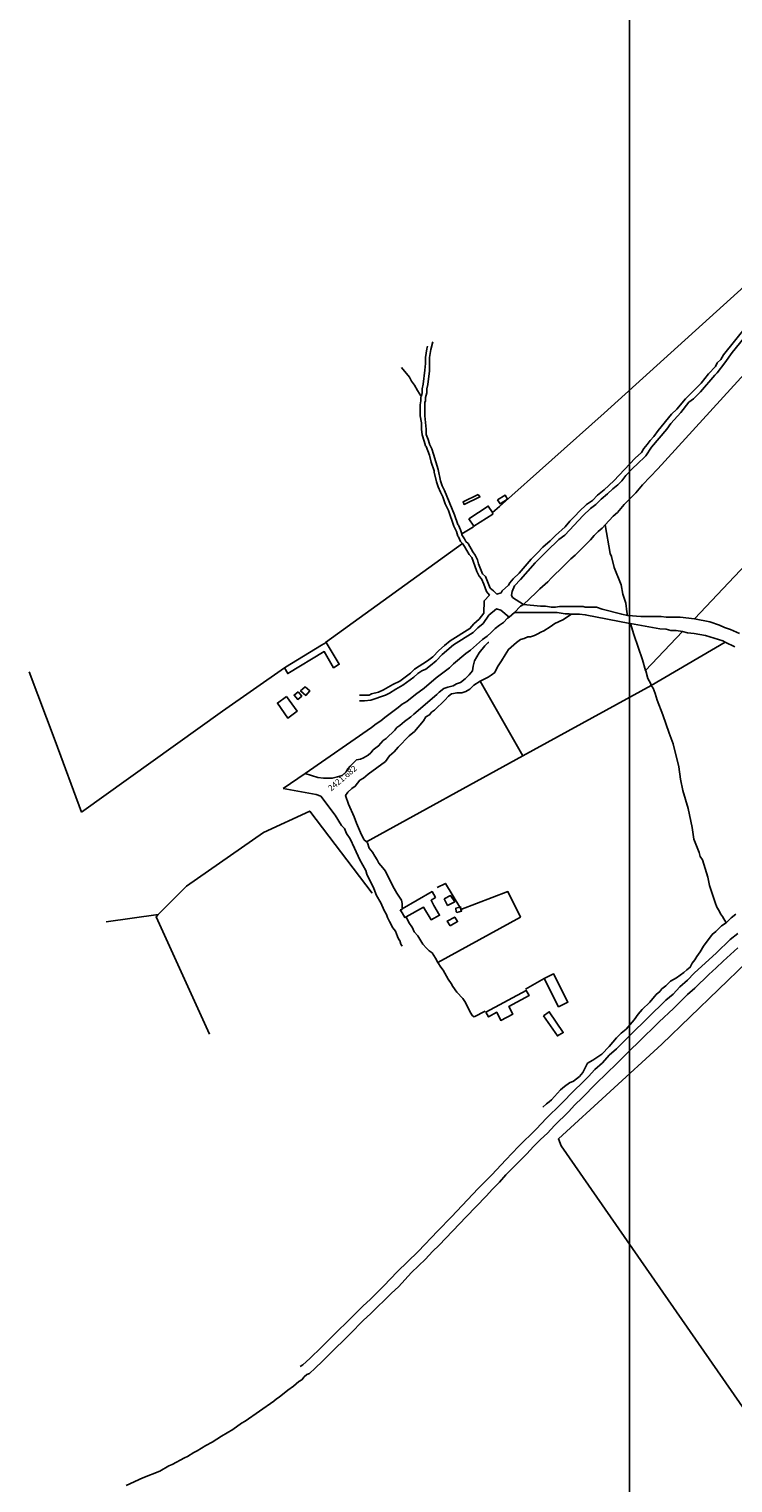
# Model space of a CAD drawing. Units: millimetres. Extents: x 600650 to 610402, y 101709 to 112076.
# Drawn here: x 602800 to 603148, y 110366 to 111085 of the extents above; entities that cross this region are included whole.
import ezdxf

# ---------------------------------------------------------------- set-up
doc = ezdxf.new("R2010")
doc.units = ezdxf.units.MM
for name, color, linetype in [('0MM99', 240, 'Continuous'), ('1000', 7, 'Continuous'), ('1002', 240, 'Continuous'), ('1060', 7, 'Continuous'), ('1400', 7, 'Continuous'), ('2000', 110, 'Continuous'), ('4091', 41, 'Continuous'), ('ELEVACIONES', 70, 'Continuous'), ('RETICULA', 23, 'Continuous')]:
    doc.layers.add(name, color=color, linetype=linetype)
doc.styles.get("Standard").update_dxf_attribs({"font": 'erasn.ttf'})

msp = doc.modelspace()

# ---------------------------------------------------------------- linework, layer by layer
at = {"layer": '0MM99'}
msp.add_lwpolyline([(603172.119, 110403.402), (603158.414, 110396.011), (603063.604, 110532.673), (603062.206, 110536.074), (603113.337, 110582.941), (603155.363, 110623.413), (603156.864, 110624.312), (603218.292, 110667.972), (603236.294, 110670.86), (603260.537, 110583.344), (603287.865, 110473.626), (603287.86, 110465.326), (603213.033, 110425.375), (603172.119, 110403.402)], dxfattribs=at)
at = {"layer": '1000'}
for points in [[(603150.873, 110637.716), (603147.171, 110634.619), (603140.266, 110628.023), (603129.36, 110618.03), (603125.957, 110614.633), (603122.255, 110611.235), (603118.853, 110607.737), (603115.351, 110604.639), (603097.64, 110587.451), (603090.835, 110580.656), (603087.333, 110577.458), (603083.931, 110573.76), (603080.228, 110570.363), (603077.126, 110566.965), (603073.624, 110563.467), (603070.222, 110560.369), (603063.317, 110553.274), (603056.213, 110546.378), (603051.109, 110540.982), (603042.504, 110532.387), (603036.199, 110525.791), (603029.294, 110518.396), (603022.49, 110511.5), (603009.281, 110497.509), (603002.476, 110490.713), (602992.769, 110480.42), (602982.463, 110470.427), (602975.858, 110463.531), (602969.054, 110456.735), (602965.552, 110453.538), (602945.038, 110433.051), (602939.235, 110427.555), (602935.833, 110424.457), (602934.432, 110423.558)], [(603150.868, 110630.616), (603143.664, 110624.021), (603140.261, 110620.623), (603136.559, 110617.426), (603129.655, 110610.63), (603125.953, 110607.433), (603119.148, 110600.637), (603111.944, 110594.042), (603101.637, 110583.748), (603097.935, 110580.351), (603091.13, 110573.455), (603080.824, 110563.462), (603073.919, 110556.367), (603070.217, 110552.969), (603067.115, 110549.471), (603060.21, 110542.676), (603056.808, 110538.978), (603053.306, 110535.78), (603049.904, 110532.382), (603046.501, 110528.685), (603036.194, 110518.391), (603033.092, 110514.693), (603029.59, 110511.296), (603026.487, 110507.798), (603016.481, 110497.504), (603003.271, 110483.513), (602999.869, 110480.415), (602996.467, 110476.717), (602989.563, 110470.122), (602983.058, 110463.026), (602979.556, 110459.828), (602969.249, 110449.535), (602965.847, 110446.437), (602959.043, 110439.542), (602948.736, 110429.549), (602945.534, 110426.151), (602941.832, 110422.753), (602939.03, 110420.155), (602937.83, 110419.556), (602936.429, 110418.457), (602935.228, 110417.058), (602933.827, 110416.158), (602932.427, 110415.059), (602931.226, 110413.86), (602928.424, 110411.862), (602924.122, 110408.465), (602922.722, 110407.566), (602921.521, 110406.467), (602907.214, 110396.476), (602905.514, 110395.577), (602901.212, 110392.48), (602895.51, 110389.084), (602891.008, 110386.187), (602887.807, 110384.489), (602883.505, 110381.891), (602881.804, 110381.093), (602878.703, 110379.095), (602877.203, 110378.496), (602871.2, 110375.099), (602869.5, 110374.501), (602864.998, 110371.904), (602856.696, 110368.509), (602848.394, 110364.814)]]:
    msp.add_lwpolyline(points, dxfattribs=at)
at = {"layer": '1002'}
for points in [[(603155.369, 110938.013), (603143.86, 110923.721), (603142.459, 110921.422), (603140.757, 110919.723), (603139.856, 110918.023), (603136.454, 110914.326), (603132.751, 110909.728), (603125.046, 110902.033), (603120.743, 110896.936), (603118.141, 110894.338), (603111.536, 110886.342), (603109.334, 110883.443), (603107.532, 110881.445), (603106.131, 110879.446), (603104.43, 110877.447), (603103.328, 110875.447), (603100.127, 110872.65), (603089.519, 110861.456), (603084.716, 110856.96), (603081.515, 110854.362), (603079.013, 110851.763), (603076.112, 110849.765), (603072.409, 110846.368), (603070.408, 110844.069), (603067.806, 110841.471), (603065.504, 110838.672), (603060.701, 110834.375), (603058.1, 110831.777), (603054.398, 110828.679), (603051.796, 110825.781), (603048.694, 110822.683), (603042.689, 110815.787), (603039.787, 110812.989), (603038.086, 110810.99), (603037.485, 110809.791), (603034.384, 110806.993), (603033.783, 110806.093), (603031.783, 110805.494), (603030.084, 110806.995), (603028.384, 110808.397), (603026.088, 110814.098), (603024.689, 110815.499), (603022.692, 110820.4), (603022.094, 110822.401), (603020.995, 110824.701), (603019.796, 110826.402), (603017.499, 110830.404), (603016.4, 110831.504), (603015.8, 110832.705), (603014.402, 110834.706), (603014.402, 110835.306)], [(603153.866, 110932.014), (603148.161, 110924.918), (603144.457, 110919.72), (603140.754, 110914.923), (603139.554, 110913.724), (603132.448, 110905.428), (603129.046, 110902.031), (603126.745, 110900.332), (603122.741, 110895.235), (603117.838, 110889.738), (603115.836, 110886.939), (603108.13, 110878.044), (603105.327, 110873.746), (603101.024, 110869.449), (603099.324, 110868.05), (603095.521, 110864.053), (603093.519, 110861.454), (603091.518, 110859.455), (603089.017, 110857.457), (603086.415, 110854.959), (603083.313, 110852.361), (603080.712, 110849.762), (603078.11, 110847.764), (603074.408, 110844.366), (603065.302, 110834.672), (603062.4, 110832.374), (603056.396, 110826.678), (603050.693, 110820.982), (603043.487, 110812.687), (603040.385, 110809.489), (603039.283, 110806.689), (603038.982, 110804.99), (603039.481, 110803.789), (603044.979, 110800.386)], [(602997.386, 110927.97), (602997.062, 110926.717), (602996.459, 110922.417), (602996.457, 110919.517), (602996.155, 110916.118), (602995.351, 110909.318), (602994.749, 110907.019), (602994.748, 110905.019), (602994.447, 110903.319)], [(603014.402, 110835.306), (603013.803, 110837.306), (603012.705, 110839.507), (603012.405, 110839.807), (603010.708, 110844.708), (603005.816, 110856.711), (603004.718, 110859.012), (603003.819, 110861.513), (603002.723, 110867.013), (603000.428, 110874.715), (602999.53, 110877.315), (602998.431, 110879.516), (602998.431, 110879.816), (602997.833, 110881.817), (602996.734, 110884.417), (602996.736, 110887.017), (602996.14, 110893.518), (602996.145, 110900.118), (602996.445, 110901.018), (602996.446, 110902.718), (602997.048, 110905.017), (602997.049, 110907.017), (602997.55, 110909.017), (602998.455, 110915.816), (602998.459, 110922.416), (602999.062, 110926.416), (603000.079, 110930.17)], [(602994.447, 110903.319), (602994.146, 110903.019), (602994.145, 110901.019), (602993.844, 110899.019), (602993.84, 110893.519), (602994.438, 110890.119), (602994.436, 110887.019), (602994.734, 110884.119), (602995.832, 110881.018), (602996.431, 110878.718), (602996.73, 110878.417), (602998.428, 110874.116), (602999.325, 110870.716), (603000.722, 110866.415), (603000.722, 110865.815), (603001.819, 110861.014), (603002.717, 110858.413), (603003.816, 110855.813), (603005.014, 110853.512), (603006.112, 110850.111), (603007.81, 110846.71), (603010.405, 110839.008), (603011.803, 110836.407), (603012.401, 110834.107), (603012.701, 110833.807), (603013.8, 110831.506), (603014.699, 110830.406)], [(603014.699, 110830.406), (603015.798, 110829.005), (603018.095, 110825.003), (603019.294, 110823.503), (603020.093, 110821.802), (603021.79, 110816.701), (603022.988, 110814.4), (603024.087, 110812.999), (603025.286, 110810.399), (603026.683, 110806.698), (603028.082, 110804.997), (603025.48, 110802.098), (603025.276, 110796.099), (603022.974, 110793), (603020.373, 110790.702), (603018.371, 110788.403), (603008.667, 110782.409), (603005.766, 110780.111), (603002.964, 110777.513), (603000.062, 110774.415), (602997.461, 110772.417), (602990.958, 110768.421), (602988.957, 110766.422), (602983.754, 110762.426), (602980.353, 110760.728), (602975.751, 110758.131), (602973.251, 110757.033), (602969.75, 110756.135), (602968.65, 110755.536), (602963.75, 110755.539)], [(603037.775, 110794.09), (603033.777, 110797.493), (603031.478, 110798.095), (603027.776, 110794.997), (603024.973, 110790.999), (603022.372, 110788.7), (603020.07, 110786.402), (603010.366, 110780.408), (603004.663, 110775.512), (603001.761, 110772.414), (602998.959, 110770.116), (602996.658, 110768.417), (602994.658, 110767.519), (602992.657, 110766.12), (602990.656, 110764.421), (602985.253, 110760.425), (602981.752, 110758.427), (602978.65, 110756.429), (602976.65, 110755.53), (602969.448, 110753.035), (602966.348, 110752.737), (602963.748, 110752.739)], [(603068.676, 110795.47), (603064.374, 110792.673), (603060.373, 110790.976), (603058.072, 110789.277), (603054.971, 110787.279), (603053.47, 110786.68), (603052.07, 110785.781), (603050.369, 110784.982), (603048.369, 110784.383), (603046.969, 110784.384), (603045.268, 110783.485), (603043.468, 110782.987), (603041.467, 110781.488), (603037.465, 110778.091), (603035.763, 110775.492), (603034.061, 110772.393), (603032.059, 110769.494), (603030.657, 110766.695), (603028.956, 110765.296), (603027.456, 110764.397), (603023.454, 110762.4)], [(603040.377, 110796.389), (603061.477, 110796.375), (603065.476, 110795.772), (603067.476, 110795.771), (603068.676, 110795.47)], [(603044.979, 110800.386), (603053.279, 110799.48), (603055.779, 110799.479), (603058.678, 110798.977), (603060.678, 110798.975), (603062.678, 110799.274), (603074.378, 110799.266), (603075.478, 110798.966), (603080.978, 110798.962), (603083.778, 110798.06), (603093.476, 110795.454), (603096.376, 110794.952)], [(603068.676, 110795.47), (603072.676, 110795.468), (603075.476, 110795.266), (603097.473, 110790.951), (603097.773, 110790.951)], [(603096.376, 110794.952), (603096.676, 110794.952), (603102.975, 110794.348), (603112.975, 110794.341), (603115.475, 110794.039), (603122.375, 110794.035), (603129.475, 110793.23)], [(603097.773, 110790.951), (603112.371, 110788.341), (603115.471, 110788.039), (603117.771, 110787.438), (603120.371, 110787.436), (603123.47, 110786.934)], [(603129.475, 110793.23), (603136.974, 110791.725), (603141.772, 110790.022), (603144.372, 110788.92), (603147.271, 110788.019), (603151.77, 110786.016)], [(602936.924, 110716.756), (602943.223, 110714.752), (602946.023, 110714.451), (602950.323, 110714.448), (602952.923, 110715.046), (602955.224, 110715.844), (602957.225, 110717.543), (602958.026, 110719.043), (602959.227, 110720.442), (602962.329, 110723.54), (602964.329, 110723.839), (602965.729, 110724.438), (602968.03, 110725.836), (602969.431, 110727.035), (602970.632, 110728.434), (602973.233, 110730.433), (602975.435, 110733.031), (602976.936, 110734.13), (602981.238, 110738.127), (602982.339, 110739.527), (602983.74, 110740.426), (602986.041, 110742.424), (602989.243, 110744.722), (602990.644, 110746.121), (603002.05, 110755.814), (603003.251, 110757.013), (603005.452, 110758.712), (603007.452, 110759.51), (603010.053, 110760.109), (603011.753, 110761.007), (603013.754, 110761.806), (603016.055, 110763.505), (603018.056, 110765.503), (603019.758, 110767.502), (603020.059, 110769.802), (603020.661, 110772.402), (603022.963, 110776.4), (603025.766, 110779.798), (603027.467, 110781.497), (603027.767, 110781.497)], [(603123.47, 110786.934), (603126.07, 110786.332), (603129.27, 110786.03), (603134.969, 110784.927), (603143.467, 110782.321), (603144.667, 110781.72)], [(603144.667, 110781.72), (603149.465, 110779.417)], [(603023.454, 110762.4), (603020.353, 110760.402), (603018.352, 110758.403), (603016.351, 110757.304), (603014.351, 110756.706), (603012.051, 110756.707), (603009.25, 110756.109), (603007.749, 110755.01), (603006.048, 110753.011), (603000.945, 110748.115), (602999.444, 110747.016), (602998.343, 110745.816), (602996.643, 110744.717), (602995.441, 110742.718), (602990.938, 110737.521), (602988.337, 110735.323), (602982.933, 110729.826), (602980.931, 110727.528), (602978.63, 110725.529), (602976.628, 110722.73), (602968.024, 110716.436), (602965.723, 110714.438), (602964.022, 110713.539), (602961.72, 110710.44), (602960.019, 110709.341), (602958.018, 110707.543), (602956.917, 110705.843), (602958.314, 110701.542), (602961.21, 110695.341), (602962.308, 110692.14), (602964.305, 110687.539), (602966.003, 110684.137), (602967.202, 110683.037)], [(602984.868, 110631.325), (602984.269, 110632.425), (602983.67, 110634.126), (602983.37, 110634.426), (602982.572, 110636.127), (602981.673, 110638.727), (602980.274, 110640.428), (602978.576, 110643.529), (602977.678, 110645.53), (602977.179, 110647.03), (602975.98, 110649.031), (602974.282, 110652.732), (602972.285, 110656.433), (602970.887, 110659.834), (602967.392, 110667.036), (602966.893, 110668.737), (602963.996, 110674.139), (602961.4, 110679.84), (602959.203, 110684.442), (602957.405, 110687.043), (602956.307, 110689.544), (602954.908, 110691.045), (602951.711, 110696.147), (602944.617, 110705.551), (602942.318, 110706.453), (602926.02, 110709.364)], [(602967.202, 110683.037), (602967.702, 110682.436), (602968.6, 110679.836), (602970.299, 110677.835), (602971.398, 110675.834), (602972.596, 110674.133), (602973.395, 110672.433), (602975.394, 110670.131), (602976.593, 110668.43), (602980.288, 110661.028), (602982.286, 110657.527), (602984.583, 110654.125), (602984.882, 110652.425), (602984.88, 110649.825)], [(602986.878, 110645.824), (602988.276, 110643.023), (602989.974, 110640.422), (602990.873, 110638.421), (602992.572, 110636.42), (602995.169, 110632.418), (602996.868, 110630.417), (602998.267, 110629.016), (602999.666, 110628.115), (603001.365, 110625.514), (603002.563, 110623.313)], [(603149.979, 110647.217), (603147.678, 110645.418), (603145.176, 110642.92)], [(603054.516, 110551.779), (603056.217, 110553.478), (603057.618, 110554.377), (603058.819, 110555.477), (603063.122, 110560.374), (603065.123, 110562.072), (603067.624, 110563.771), (603069.625, 110564.669), (603072.526, 110566.968), (603074.227, 110568.966), (603076.53, 110573.465), (603079.131, 110574.963), (603083.633, 110578.06), (603087.336, 110581.758), (603090.839, 110586.056), (603093.14, 110588.354), (603095.642, 110590.352), (603099.645, 110594.95), (603101.646, 110597.748), (603103.648, 110600.047), (603107.35, 110603.745), (603110.553, 110607.443), (603112.254, 110608.942), (603113.355, 110610.341), (603115.356, 110611.739), (603117.657, 110614.038), (603120.558, 110615.736), (603124.26, 110618.334), (603125.661, 110619.733), (603127.362, 110620.932), (603128.263, 110622.931), (603129.664, 110624.63), (603130.565, 110626.33), (603132.267, 110628.628), (603133.968, 110631.427), (603138.272, 110637.224), (603139.973, 110638.623), (603142.875, 110641.421), (603145.176, 110642.92)], [(603002.563, 110623.313), (603003.962, 110621.013), (603005.161, 110619.512), (603007.658, 110615.01), (603009.156, 110613.009), (603009.955, 110611.509), (603011.954, 110608.707), (603014.851, 110605.505), (603016.25, 110603.504), (603018.547, 110598.703), (603019.646, 110597.002), (603020.545, 110596.402)]]:
    msp.add_lwpolyline(points, dxfattribs=at)
at = {"layer": '1060'}
for points in [[(602984.619, 110917.543), (602988.453, 110912.723), (602989.552, 110910.722), (602991.05, 110908.721), (602992.449, 110906.12), (602994.147, 110903.519), (602994.447, 110903.319)], [(603085.305, 110839.759), (603087.796, 110825.458), (603088.395, 110824.057), (603089.791, 110818.656), (603093.286, 110810.054), (603094.083, 110805.453), (603095.48, 110800.953), (603096.077, 110796.652), (603096.376, 110794.952)], [(603097.773, 110790.951), (603099.469, 110785.45), (603103.761, 110772.947), (603105.258, 110767.746)], [(603105.258, 110767.746), (603105.458, 110767.446), (603106.355, 110763.745), (603107.754, 110761.444), (603108.053, 110760.344)], [(603108.053, 110760.344), (603108.952, 110758.944), (603110.05, 110756.343), (603110.948, 110752.942), (603113.743, 110745.741), (603116.937, 110736.638), (603118.934, 110731.437), (603121.727, 110720.035), (603122.623, 110714.035), (603123.719, 110708.334), (603126.313, 110699.432), (603128.307, 110690.031), (603129.203, 110684.33), (603131.699, 110677.729), (603132.297, 110675.728), (603133.396, 110674.028), (603135.991, 110665.426), (603136.888, 110661.425), (603139.683, 110652.924), (603140.581, 110650.623), (603141.68, 110648.922), (603142.279, 110647.422), (603143.378, 110646.021), (603145.176, 110642.92)]]:
    msp.add_lwpolyline(points, dxfattribs=at)
at = {"layer": '1400'}
for points in [[(603205.391, 110970.581), (603111.323, 110867.442), (603103.818, 110859.447), (603100.415, 110855.449), (603094.712, 110849.753), (603091.309, 110845.755), (603089.308, 110844.057), (603085.305, 110839.759)], [(603085.305, 110839.759), (603083.804, 110838.06), (603081.803, 110836.362), (603079.801, 110834.363), (603078.1, 110832.364), (603070.395, 110824.669), (603068.394, 110822.97), (603062.69, 110817.274), (603060.689, 110815.475), (603058.688, 110813.477), (603056.986, 110811.478), (603052.984, 110808.08), (603050.983, 110806.082), (603044.979, 110800.386)], [(603040.377, 110796.389), (603037.775, 110794.09)], [(603044.979, 110800.386), (603043.479, 110799.487), (603040.377, 110796.389)], [(603037.775, 110794.09), (603036.975, 110793.491), (603034.973, 110791.492), (603032.972, 110790.094), (603030.971, 110788.395), (603028.97, 110786.396), (603026.969, 110784.697), (603024.668, 110782.999), (603018.664, 110777.803), (603016.363, 110776.104), (603010.36, 110771.008), (603008.359, 110769.01), (603001.755, 110764.114), (602995.752, 110759.018), (602991.45, 110755.821), (602987.248, 110752.423), (602984.947, 110751.025), (602982.946, 110749.326), (602976.343, 110744.431), (602974.341, 110742.732), (602972.04, 110741.333), (602969.739, 110739.535), (602936.924, 110716.756)], [(602936.924, 110716.756), (602926.02, 110709.364)]]:
    msp.add_lwpolyline(points, dxfattribs=at)
at = {"layer": '2000'}
for points in [[(603022.415, 110854.7), (603015.012, 110851.005), (603015.512, 110849.805), (603023.314, 110853.5), (603022.415, 110854.7)], [(603032.113, 110852.094), (603033.312, 110850.093), (603037.013, 110852.391), (603035.815, 110854.392), (603032.113, 110852.094)], [(603029.509, 110845.796), (603027.511, 110848.997), (603017.807, 110842.703)], [(603017.807, 110842.703), (603020.405, 110839.002), (603029.808, 110844.996), (603029.509, 110845.796)], [(602947.267, 110781.55), (602953.76, 110770.745), (602950.959, 110769.047), (602946.364, 110777.05), (602928.357, 110766.162), (602926.659, 110769.063)], [(602944.966, 110780.151), (602947.267, 110781.55)], [(602927.259, 110769.363), (602944.966, 110780.151)], [(602926.659, 110769.063), (602927.259, 110769.363)], [(602936.952, 110759.556), (602939.251, 110757.555), (602937.25, 110755.356), (602934.651, 110757.558), (602936.952, 110759.556)], [(602927.749, 110754.763), (602932.945, 110747.559), (602928.342, 110744.162), (602923.247, 110751.565), (602927.749, 110754.763)], [(602933.451, 110757.059), (602935.249, 110755.058), (602933.248, 110753.359), (602931.45, 110755.56), (602933.451, 110757.059)], [(603000.582, 110651.515), (602999.183, 110654.116), (603001.384, 110655.514), (602999.686, 110658.415), (602984.88, 110649.825)], [(602986.878, 110645.824), (602995.381, 110650.718), (602999.177, 110644.416), (603003.378, 110646.713), (603000.582, 110651.515)], [(603005.684, 110654.711), (603007.382, 110651.51), (603010.883, 110653.308), (603008.885, 110656.409), (603005.684, 110654.711)], [(602984.88, 110649.525), (602983.98, 110649.326)], [(602983.98, 110649.326), (602984.879, 110647.825)], [(602984.879, 110647.825), (602986.278, 110645.524), (602986.878, 110645.824)], [(602984.88, 110649.825), (602984.88, 110649.525)], [(603008.575, 110641.509), (603007.177, 110643.81), (603010.878, 110645.808), (603012.276, 110643.507), (603008.575, 110641.509)], [(603013.381, 110650.706), (603011.381, 110650.108), (603011.68, 110648.407)], [(603011.68, 110648.407), (603011.979, 110648.107), (603014.28, 110648.706), (603013.98, 110649.506)], [(603013.681, 110651.006), (603013.381, 110650.706)], [(603013.98, 110649.806), (603013.681, 110651.006)], [(603013.98, 110649.506), (603013.98, 110649.806)], [(603055.158, 110615.479), (603062.249, 110601.474), (603066.85, 110603.771), (603059.659, 110617.776), (603055.158, 110615.479)], [(603026.247, 110598.698), (603027.645, 110596.397), (603031.647, 110598.694), (603033.644, 110594.693), (603039.646, 110597.789), (603037.649, 110601.49), (603047.652, 110606.984), (603046.254, 110609.485), (603026.247, 110598.698)], [(603054.846, 110596.979), (603061.639, 110586.975), (603064.54, 110588.673), (603057.647, 110598.977), (603054.846, 110596.979)]]:
    msp.add_lwpolyline(points, dxfattribs=at)
at = {"layer": '4091'}
for points in [[(603029.509, 110845.796), (603033.011, 110848.694), (603084.741, 110894.96), (603195.907, 110995.387)], [(603129.475, 110793.23), (603205.827, 110873.98)], [(603020.104, 110838.702), (603014.402, 110835.306)], [(602946.967, 110781.55), (603014.699, 110830.406)], [(603105.258, 110767.746), (603123.47, 110786.934)], [(603144.667, 110781.72), (603108.053, 110760.344)], [(602826.312, 110697.629), (602813.235, 110732.838), (602800.4, 110767.08)], [(602826.312, 110697.629), (602896.045, 110747.583), (602926.659, 110769.063)], [(603023.454, 110762.4), (603044.63, 110725.486)], [(603108.053, 110760.344), (603044.63, 110725.486)], [(603044.63, 110725.486), (602967.202, 110683.037)], [(602864.279, 110647.104), (602878.288, 110661.095), (602916.305, 110687.57), (602939.212, 110698.155), (602969.986, 110657.535)], [(603002.287, 110660.414), (603006.289, 110662.411), (603013.381, 110650.706), (603013.98, 110649.806), (603014.28, 110649.506), (603013.98, 110649.506), (603037.186, 110658.391), (603043.378, 110645.787), (603002.563, 110623.313)], [(602864.279, 110647.104), (602838.576, 110643.421)], [(602889.64, 110587.887), (602863.178, 110645.905), (602864.279, 110647.104)], [(603045.954, 110610.085), (603055.158, 110615.479)], [(603020.545, 110596.402), (603025.947, 110599.298)]]:
    msp.add_lwpolyline(points, dxfattribs=at)
at = {"layer": 'RETICULA'}
msp.add_line((603097.367, 112000), (603097.367, 106000), dxfattribs=at)

# ---------------------------------------------------------------- texts
at = {"layer": 'ELEVACIONES'}
msp.add_text('2421.682', height=3, rotation=39.984674, dxfattribs=at).set_placement((602949.794, 110707.815))

doc.saveas('drawing.dxf')
